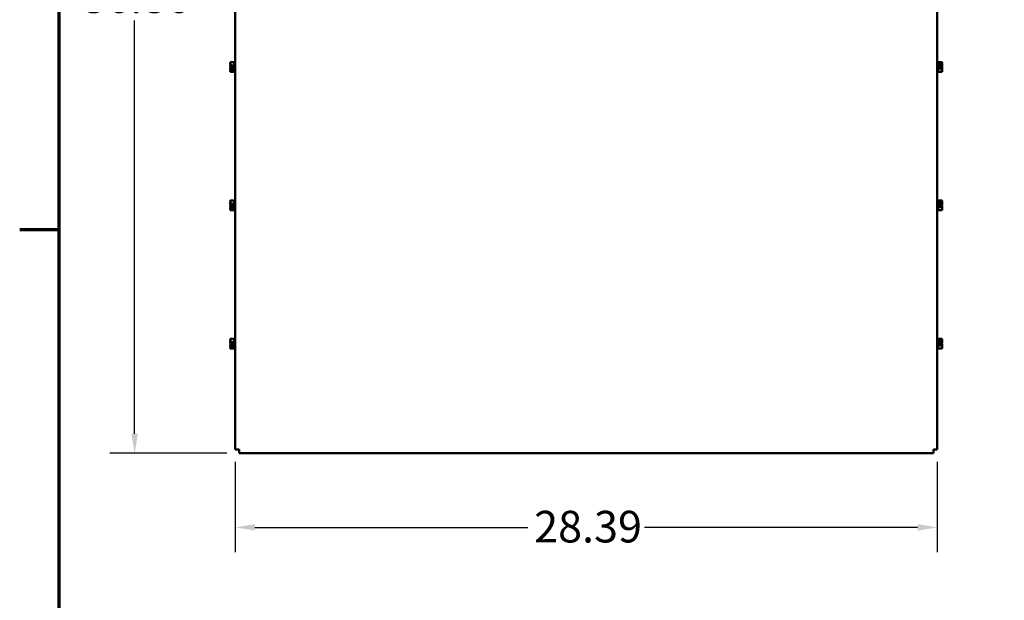
# Model space of a CAD drawing. Units: inches. Extents: x 1 to 43, y 0.5 to 33.5.
# Drawn here: x 1.1 to 11.1, y 21.8 to 27.6 of the extents above; entities that cross this region are included whole.
import ezdxf

# ---------------------------------------------------------------- set-up
doc = ezdxf.new("R2010")
doc.units = ezdxf.units.IN
doc.header["$LTSCALE"] = 2
doc.header["$MEASUREMENT"] = 0
for name, color, linetype, lineweight in [('Border (ANSI)', 7, 'Continuous', 70), ('Dimension (ANSI)', 7, 'Continuous', 25), ('Visible (ANSI)', 7, 'Continuous', 50)]:
    doc.layers.add(name, color=color, linetype=linetype, lineweight=lineweight)
doc.styles.add('Note Text (ANSI)', font='tahoma.ttf')
doc.dimstyles.new('Default (ANSI)', dxfattribs={"dimscale": 2, "dimtxt": 0.16, "dimasz": 0.098425, "dimexe": 0.125, "dimexo": 0.0625, "dimgap": 0.031496, "dimtad": 0, "dimtih": 1, "dimtoh": 1, "dimrnd": 1e-08, "dimzin": 4, "dimdsep": 46, "dimtxsty": 'Note Text (ANSI)', "dimcen": 0.09, "dimdle": 0.393701, "dimclrd": 256, "dimclre": 256, "dimclrt": 256, "dimadec": 0, "dimazin": 1, "dimtfac": 0.75, "dimtofl": 0, "dimtmove": 0, "dimatfit": 3, "dimfxl": 1, "dimtolj": 1, "dimtzin": 4, "dimlwd": -1, "dimlwe": -1, "dimarcsym": 0})

# ---------------------------------------------------------------- blocks, each defined once
blk = doc.blocks.new('Borders Default Border')
at = {"layer": 'Border (ANSI)'}
blk.add_line((0.75, 12.75), (0.55, 12.75), dxfattribs=at)
at = {"layer": 'Border (ANSI)', "flags": 128}
blk.add_lwpolyline([(0.75, 0.5), (0.75, 16.5), (21.25, 16.5), (21.25, 0.5), (0.75, 0.5)], dxfattribs=at)
blk = doc.blocks.new('*D15')
at = {"layer": 'Defpoints', "color": 0, "transparency": 16777216}
for p in [(3.3185, 32.4543), (2.2629, 23.2393), (3.3185, 23.2393)]:
    blk.add_point(p, dxfattribs=at)
at = {"layer": 'Dimension (ANSI)', "transparency": 16777216}
for p, q in [((3.1935, 32.4543), (2.0129, 32.4543)), ((2.2629, 32.2575), (2.2629, 28.0771)), ((2.2629, 23.4362), (2.2629, 27.6165)), ((3.1935, 23.2393), (2.0129, 23.2393))]:
    blk.add_line(p, q, dxfattribs=at)
for points in [[(2.2301, 32.2575), (2.2957, 32.2575), (2.2629, 32.4543)], [(2.2301, 23.4362), (2.2957, 23.4362), (2.2629, 23.2393)]]:
    blk.add_solid(points, dxfattribs=at)
at = {"layer": 'Dimension (ANSI)', "transparency": 16777216, "insert": (1.7334, 28.0142), "char_height": 0.32, "attachment_point": 1, "style": 'Note Text (ANSI)'}
blk.add_mtext('\\A1;36.86', dxfattribs=at)
blk = doc.blocks.new('*D16')
at = {"layer": 'Defpoints', "color": 0, "transparency": 16777216}
for p in [(3.2811, 23.2767), (10.3786, 23.2767), (10.3786, 22.4893)]:
    blk.add_point(p, dxfattribs=at)
at = {"layer": 'Dimension (ANSI)', "transparency": 16777216}
for p, q in [((3.2811, 23.1517), (3.2811, 22.2393)), ((10.3786, 23.1517), (10.3786, 22.2393)), ((3.478, 22.4893), (6.2406, 22.4893)), ((10.1818, 22.4893), (7.4192, 22.4893))]:
    blk.add_line(p, q, dxfattribs=at)
for points in [[(3.478, 22.5221), (3.478, 22.4565), (3.2811, 22.4893)], [(10.1818, 22.5221), (10.1818, 22.4565), (10.3786, 22.4893)]]:
    blk.add_solid(points, dxfattribs=at)
at = {"layer": 'Dimension (ANSI)', "transparency": 16777216, "insert": (6.3036, 22.6566), "char_height": 0.32, "attachment_point": 1, "style": 'Note Text (ANSI)'}
blk.add_mtext('\\A1;28.39', dxfattribs=at)

msp = doc.modelspace()

# ---------------------------------------------------------------- linework, layer by layer
at = {"layer": 'Visible (ANSI)'}
for p, q in [((3.2811, 23.2767), (3.2811, 32.417)), ((10.3786, 32.417), (10.3786, 23.2767)), ((3.2299, 27.1961), (3.2699, 27.1961)), ((3.2299, 27.1961), (3.2299, 27.1959)), ((3.2699, 27.2031), (3.2699, 27.0906)), ((3.2699, 27.2031), (3.2811, 27.2031)), ((10.3899, 27.2031), (10.3786, 27.2031)), ((10.3899, 27.0906), (10.3899, 27.2031)), ((10.4299, 27.1961), (10.3899, 27.1961)), ((10.4299, 27.196), (10.4299, 27.1961)), ((10.4299, 27.1959), (10.4299, 27.196)), ((3.2299, 27.1812), (3.2299, 27.1808)), ((3.2299, 27.1621), (3.2299, 27.1618)), ((3.2299, 27.1618), (3.2699, 27.1618)), ((3.2299, 27.1618), (3.2299, 27.1615)), ((3.2299, 27.1322), (3.2299, 27.1316)), ((3.2299, 27.1129), (3.2299, 27.1126)), ((3.2299, 27.1126), (3.2699, 27.1126)), ((3.2299, 27.1126), (3.2299, 27.1124)), ((3.2299, 27.0978), (3.2299, 27.0977)), ((3.2299, 27.0977), (3.2299, 27.0976)), ((3.2299, 27.0976), (3.2699, 27.0976)), ((3.2549, 27.1333), (3.2335, 27.1333)), ((3.2336, 27.1403), (3.2549, 27.1403)), ((3.2374, 27.1336), (3.2449, 27.1336)), ((3.2449, 27.1336), (3.2449, 27.1403)), ((3.2549, 27.1403), (3.2549, 27.1333)), ((3.2699, 27.0906), (3.2811, 27.0906)), ((10.3899, 27.0906), (10.3786, 27.0906)), ((10.4299, 27.1811), (10.3899, 27.1811)), ((10.4299, 27.1319), (10.3899, 27.1319)), ((10.4299, 27.0976), (10.3899, 27.0976)), ((10.4049, 27.1604), (10.4263, 27.1604)), ((10.4049, 27.1534), (10.4049, 27.1604)), ((10.4261, 27.1534), (10.4049, 27.1534)), ((10.4149, 27.1601), (10.4149, 27.1534)), ((10.4224, 27.1601), (10.4149, 27.1601)), ((10.4299, 27.1811), (10.4299, 27.1812)), ((10.4299, 27.1808), (10.4299, 27.1811)), ((10.4299, 27.1615), (10.4299, 27.1621)), ((10.4299, 27.1319), (10.4299, 27.1322)), ((10.4299, 27.1316), (10.4299, 27.1319)), ((10.4299, 27.1124), (10.4299, 27.1129)), ((10.4299, 27.0976), (10.4299, 27.0978)), ((3.2299, 25.7961), (3.2699, 25.7961)), ((3.2299, 25.7961), (3.2299, 25.7959)), ((3.2699, 25.8031), (3.2699, 25.6906)), ((3.2699, 25.8031), (3.2811, 25.8031)), ((10.3899, 25.8031), (10.3786, 25.8031)), ((10.3899, 25.6906), (10.3899, 25.8031)), ((10.4299, 25.7961), (10.3899, 25.7961)), ((10.4299, 25.796), (10.4299, 25.7961)), ((10.4299, 25.7959), (10.4299, 25.796)), ((3.2299, 25.7812), (3.2299, 25.7808)), ((3.2299, 25.7621), (3.2299, 25.7618)), ((3.2299, 25.7618), (3.2699, 25.7618)), ((3.2299, 25.7618), (3.2299, 25.7615)), ((3.2299, 25.7322), (3.2299, 25.7316)), ((3.2299, 25.7129), (3.2299, 25.7126)), ((3.2299, 25.7126), (3.2699, 25.7126)), ((3.2299, 25.7126), (3.2299, 25.7124)), ((3.2299, 25.6978), (3.2299, 25.6977)), ((3.2299, 25.6977), (3.2299, 25.6976)), ((3.2299, 25.6976), (3.2699, 25.6976)), ((3.2549, 25.7333), (3.2335, 25.7333)), ((3.2336, 25.7403), (3.2549, 25.7403)), ((3.2374, 25.7336), (3.2449, 25.7336)), ((3.2449, 25.7336), (3.2449, 25.7403)), ((3.2549, 25.7403), (3.2549, 25.7333)), ((10.4299, 25.7811), (10.3899, 25.7811)), ((10.4299, 25.7319), (10.3899, 25.7319)), ((10.4299, 25.6976), (10.3899, 25.6976)), ((10.4049, 25.7604), (10.4263, 25.7604)), ((10.4049, 25.7534), (10.4049, 25.7604)), ((10.4261, 25.7534), (10.4049, 25.7534)), ((10.4149, 25.7601), (10.4149, 25.7534)), ((10.4224, 25.7601), (10.4149, 25.7601)), ((10.4299, 25.7811), (10.4299, 25.7812)), ((10.4299, 25.7808), (10.4299, 25.7811)), ((10.4299, 25.7615), (10.4299, 25.7621)), ((10.4299, 25.7319), (10.4299, 25.7322)), ((10.4299, 25.7316), (10.4299, 25.7319)), ((10.4299, 25.7124), (10.4299, 25.7129)), ((10.4299, 25.6976), (10.4299, 25.6978)), ((3.2699, 25.6906), (3.2811, 25.6906)), ((10.3899, 25.6906), (10.3786, 25.6906)), ((3.2699, 24.4031), (3.2699, 24.2906)), ((3.2699, 24.4031), (3.2811, 24.4031)), ((10.3899, 24.4031), (10.3786, 24.4031)), ((10.3899, 24.2906), (10.3899, 24.4031)), ((3.2299, 24.3961), (3.2699, 24.3961)), ((3.2299, 24.3961), (3.2299, 24.3959)), ((3.2299, 24.3812), (3.2299, 24.3808)), ((3.2299, 24.3621), (3.2299, 24.3618)), ((3.2299, 24.3618), (3.2699, 24.3618)), ((3.2299, 24.3618), (3.2299, 24.3615)), ((3.2299, 24.3322), (3.2299, 24.3316)), ((3.2299, 24.3129), (3.2299, 24.3126)), ((3.2299, 24.3126), (3.2699, 24.3126)), ((3.2299, 24.3126), (3.2299, 24.3124)), ((3.2549, 24.3333), (3.2335, 24.3333)), ((3.2336, 24.3403), (3.2549, 24.3403)), ((3.2374, 24.3336), (3.2449, 24.3336)), ((3.2449, 24.3336), (3.2449, 24.3403)), ((3.2549, 24.3403), (3.2549, 24.3333)), ((10.4299, 24.3961), (10.3899, 24.3961)), ((10.4299, 24.3811), (10.3899, 24.3811)), ((10.4299, 24.3319), (10.3899, 24.3319)), ((10.4049, 24.3604), (10.4263, 24.3604)), ((10.4049, 24.3534), (10.4049, 24.3604)), ((10.4261, 24.3534), (10.4049, 24.3534)), ((10.4149, 24.3601), (10.4149, 24.3534)), ((10.4224, 24.3601), (10.4149, 24.3601)), ((10.4299, 24.396), (10.4299, 24.3961)), ((10.4299, 24.3959), (10.4299, 24.396)), ((10.4299, 24.3811), (10.4299, 24.3812)), ((10.4299, 24.3808), (10.4299, 24.3811)), ((10.4299, 24.3615), (10.4299, 24.3621)), ((10.4299, 24.3319), (10.4299, 24.3322)), ((10.4299, 24.3316), (10.4299, 24.3319)), ((10.4299, 24.3124), (10.4299, 24.3129)), ((3.2299, 24.2978), (3.2299, 24.2977)), ((3.2299, 24.2977), (3.2299, 24.2976)), ((3.2299, 24.2976), (3.2699, 24.2976)), ((3.2699, 24.2906), (3.2811, 24.2906)), ((10.3899, 24.2906), (10.3786, 24.2906)), ((10.4299, 24.2976), (10.3899, 24.2976)), ((10.4299, 24.2976), (10.4299, 24.2978)), ((3.2811, 23.2767), (3.3185, 23.2767)), ((3.3185, 23.2393), (3.3185, 23.2767)), ((10.3413, 23.2393), (3.3185, 23.2393)), ((10.3786, 23.2767), (10.3413, 23.2767)), ((10.3413, 23.2393), (10.3413, 23.2767))]:
    msp.add_line(p, q, dxfattribs=at)
for points, knots in [([(3.2299, 27.1621), (3.2299, 27.164), (3.2304, 27.1663), (3.2319, 27.1716), (3.2338, 27.1755), (3.2338, 27.179), (3.2338, 27.1824), (3.2319, 27.1863), (3.2304, 27.1916), (3.2299, 27.1939), (3.2299, 27.1959)], [-0.2419012, -0.2419012, -0.2419012, -0.2419012, -0.1540153, -0.1540153, 0, 0, 0, 0.1540153, 0.1540153, 0.2419012, 0.2419012, 0.2419012, 0.2419012]), ([(10.4299, 27.196), (10.4299, 27.1952), (10.4294, 27.1941), (10.4278, 27.1918), (10.4259, 27.1901), (10.4259, 27.1886), (10.4259, 27.1871), (10.4278, 27.1854), (10.4294, 27.1831), (10.4299, 27.1821), (10.4299, 27.1812)], [-0.2419012, -0.2419012, -0.2419012, -0.2419012, -0.1540153, -0.1540153, 0, 0, 0, 0.1540153, 0.1540153, 0.2419012, 0.2419012, 0.2419012, 0.2419012]), ([(10.4275, 27.1857), (10.4279, 27.1871), (10.4284, 27.1884), (10.4294, 27.1916), (10.4299, 27.1939), (10.4299, 27.1959)], [0.0959719, 0.0959719, 0.0959719, 0.0959719, 0.1540153, 0.1540153, 0.2419012, 0.2419012, 0.2419012, 0.2419012]), ([(3.2323, 27.1857), (3.2318, 27.1851), (3.2313, 27.1845), (3.2304, 27.1831), (3.2299, 27.1821), (3.2299, 27.1812)], [0.0959719, 0.0959719, 0.0959719, 0.0959719, 0.1540153, 0.1540153, 0.2419012, 0.2419012, 0.2419012, 0.2419012]), ([(3.2299, 27.1808), (3.2299, 27.178), (3.2304, 27.1746), (3.2311, 27.1712), (3.2312, 27.1705), (3.2314, 27.1698)], [-0.2419012, -0.2419012, -0.2419012, -0.2419012, -0.1540153, -0.1540153, -0.1317887, -0.1317887, -0.1317887, -0.1317887]), ([(3.2336, 27.1403), (3.2331, 27.1444), (3.2317, 27.1487), (3.2304, 27.1553), (3.2299, 27.1587), (3.2299, 27.1615)], [0.0311891, 0.0311891, 0.0311891, 0.0311891, 0.1540153, 0.1540153, 0.2419012, 0.2419012, 0.2419012, 0.2419012]), ([(3.2323, 27.1468), (3.2318, 27.1449), (3.2313, 27.1429), (3.2304, 27.1384), (3.2299, 27.135), (3.2299, 27.1322)], [0.0959768, 0.0959768, 0.0959768, 0.0959768, 0.1540153, 0.1540153, 0.2419012, 0.2419012, 0.2419012, 0.2419012]), ([(3.2299, 27.1129), (3.2299, 27.1157), (3.2304, 27.119), (3.2317, 27.1254), (3.2329, 27.1295), (3.2335, 27.1333)], [-0.2419012, -0.2419012, -0.2419012, -0.2419012, -0.1540153, -0.1540153, -0.0390469, -0.0390469, -0.0390469, -0.0390469]), ([(3.2299, 27.1316), (3.2299, 27.1297), (3.2304, 27.1273), (3.2311, 27.1249), (3.2312, 27.1244), (3.2314, 27.1239)], [-0.2419012, -0.2419012, -0.2419012, -0.2419012, -0.1540153, -0.1540153, -0.1317898, -0.1317898, -0.1317898, -0.1317898]), ([(3.2299, 27.0977), (3.2299, 27.0985), (3.2304, 27.0995), (3.2319, 27.1019), (3.2338, 27.1036), (3.2338, 27.1051), (3.2338, 27.1066), (3.2319, 27.1083), (3.2304, 27.1106), (3.2299, 27.1116), (3.2299, 27.1124)], [-0.2419012, -0.2419012, -0.2419012, -0.2419012, -0.1540153, -0.1540153, 0, 0, 0, 0.1540153, 0.1540153, 0.2419012, 0.2419012, 0.2419012, 0.2419012]), ([(3.2323, 27.108), (3.2318, 27.1066), (3.2313, 27.1053), (3.2304, 27.1021), (3.2299, 27.0998), (3.2299, 27.0978)], [0.0959719, 0.0959719, 0.0959719, 0.0959719, 0.1540153, 0.1540153, 0.2419012, 0.2419012, 0.2419012, 0.2419012]), ([(3.2335, 27.1333), (3.2338, 27.1334), (3.2342, 27.1334), (3.2354, 27.1335), (3.2364, 27.1336), (3.2374, 27.1336)], [0.18673416, 0.18673416, 0.18673416, 0.18673416, 0.19775552, 0.19775552, 0.2259437, 0.2259437, 0.2259437, 0.2259437]), ([(10.4263, 27.1604), (10.4259, 27.1603), (10.4256, 27.1603), (10.4244, 27.1602), (10.4233, 27.1601), (10.4224, 27.1601)], [0.18673416, 0.18673416, 0.18673416, 0.18673416, 0.19775552, 0.19775552, 0.2259437, 0.2259437, 0.2259437, 0.2259437]), ([(10.4299, 27.1316), (10.4299, 27.1297), (10.4294, 27.1273), (10.4278, 27.1221), (10.4259, 27.1182), (10.4259, 27.1147), (10.4259, 27.1113), (10.4278, 27.1074), (10.4294, 27.1021), (10.4299, 27.0998), (10.4299, 27.0978)], [-0.2419012, -0.2419012, -0.2419012, -0.2419012, -0.1540153, -0.1540153, 0, 0, 0, 0.1540153, 0.1540153, 0.2419012, 0.2419012, 0.2419012, 0.2419012]), ([(10.4261, 27.1534), (10.4267, 27.1493), (10.428, 27.145), (10.4294, 27.1384), (10.4299, 27.135), (10.4299, 27.1322)], [0.0311891, 0.0311891, 0.0311891, 0.0311891, 0.1540153, 0.1540153, 0.2419012, 0.2419012, 0.2419012, 0.2419012]), ([(10.4299, 27.1808), (10.4299, 27.178), (10.4294, 27.1746), (10.4281, 27.1683), (10.4268, 27.1642), (10.4263, 27.1604)], [-0.2419012, -0.2419012, -0.2419012, -0.2419012, -0.1540153, -0.1540153, -0.0390469, -0.0390469, -0.0390469, -0.0390469]), ([(10.4275, 27.1469), (10.4279, 27.1488), (10.4284, 27.1508), (10.4294, 27.1553), (10.4299, 27.1587), (10.4299, 27.1615)], [0.0959768, 0.0959768, 0.0959768, 0.0959768, 0.1540153, 0.1540153, 0.2419012, 0.2419012, 0.2419012, 0.2419012]), ([(10.4275, 27.108), (10.4279, 27.1086), (10.4284, 27.1092), (10.4294, 27.1106), (10.4299, 27.1116), (10.4299, 27.1124)], [0.0959719, 0.0959719, 0.0959719, 0.0959719, 0.1540153, 0.1540153, 0.2419012, 0.2419012, 0.2419012, 0.2419012]), ([(10.4299, 27.1621), (10.4299, 27.164), (10.4294, 27.1663), (10.4287, 27.1687), (10.4285, 27.1692), (10.4283, 27.1697)], [-0.2419012, -0.2419012, -0.2419012, -0.2419012, -0.1540153, -0.1540153, -0.1317898, -0.1317898, -0.1317898, -0.1317898]), ([(10.4299, 27.1129), (10.4299, 27.1157), (10.4294, 27.119), (10.4287, 27.1225), (10.4285, 27.1232), (10.4283, 27.1239)], [-0.2419012, -0.2419012, -0.2419012, -0.2419012, -0.1540153, -0.1540153, -0.1317887, -0.1317887, -0.1317887, -0.1317887]), ([(3.2299, 25.7621), (3.2299, 25.764), (3.2304, 25.7663), (3.2319, 25.7716), (3.2338, 25.7755), (3.2338, 25.779), (3.2338, 25.7824), (3.2319, 25.7863), (3.2304, 25.7916), (3.2299, 25.7939), (3.2299, 25.7959)], [-0.2419012, -0.2419012, -0.2419012, -0.2419012, -0.1540153, -0.1540153, 0, 0, 0, 0.1540153, 0.1540153, 0.2419012, 0.2419012, 0.2419012, 0.2419012]), ([(10.4299, 25.796), (10.4299, 25.7952), (10.4294, 25.7941), (10.4278, 25.7918), (10.4259, 25.7901), (10.4259, 25.7886), (10.4259, 25.7871), (10.4278, 25.7854), (10.4294, 25.7831), (10.4299, 25.7821), (10.4299, 25.7812)], [-0.2419012, -0.2419012, -0.2419012, -0.2419012, -0.1540153, -0.1540153, 0, 0, 0, 0.1540153, 0.1540153, 0.2419012, 0.2419012, 0.2419012, 0.2419012]), ([(10.4275, 25.7857), (10.4279, 25.7871), (10.4284, 25.7884), (10.4294, 25.7916), (10.4299, 25.7939), (10.4299, 25.7959)], [0.0959719, 0.0959719, 0.0959719, 0.0959719, 0.1540153, 0.1540153, 0.2419012, 0.2419012, 0.2419012, 0.2419012]), ([(3.2323, 25.7857), (3.2318, 25.7851), (3.2313, 25.7845), (3.2304, 25.7831), (3.2299, 25.7821), (3.2299, 25.7812)], [0.0959719, 0.0959719, 0.0959719, 0.0959719, 0.1540153, 0.1540153, 0.2419012, 0.2419012, 0.2419012, 0.2419012]), ([(3.2299, 25.7808), (3.2299, 25.778), (3.2304, 25.7746), (3.2311, 25.7712), (3.2312, 25.7705), (3.2314, 25.7698)], [-0.2419012, -0.2419012, -0.2419012, -0.2419012, -0.1540153, -0.1540153, -0.1317887, -0.1317887, -0.1317887, -0.1317887]), ([(3.2336, 25.7403), (3.2331, 25.7444), (3.2317, 25.7487), (3.2304, 25.7553), (3.2299, 25.7587), (3.2299, 25.7615)], [0.0311891, 0.0311891, 0.0311891, 0.0311891, 0.1540153, 0.1540153, 0.2419012, 0.2419012, 0.2419012, 0.2419012]), ([(3.2323, 25.7468), (3.2318, 25.7449), (3.2313, 25.7429), (3.2304, 25.7384), (3.2299, 25.735), (3.2299, 25.7322)], [0.0959768, 0.0959768, 0.0959768, 0.0959768, 0.1540153, 0.1540153, 0.2419012, 0.2419012, 0.2419012, 0.2419012]), ([(3.2299, 25.7129), (3.2299, 25.7157), (3.2304, 25.719), (3.2317, 25.7254), (3.2329, 25.7295), (3.2335, 25.7333)], [-0.2419012, -0.2419012, -0.2419012, -0.2419012, -0.1540153, -0.1540153, -0.0390469, -0.0390469, -0.0390469, -0.0390469]), ([(3.2299, 25.7316), (3.2299, 25.7297), (3.2304, 25.7273), (3.2311, 25.7249), (3.2312, 25.7244), (3.2314, 25.7239)], [-0.2419012, -0.2419012, -0.2419012, -0.2419012, -0.1540153, -0.1540153, -0.1317898, -0.1317898, -0.1317898, -0.1317898]), ([(3.2299, 25.6977), (3.2299, 25.6985), (3.2304, 25.6995), (3.2319, 25.7019), (3.2338, 25.7036), (3.2338, 25.7051), (3.2338, 25.7066), (3.2319, 25.7083), (3.2304, 25.7106), (3.2299, 25.7116), (3.2299, 25.7124)], [-0.2419012, -0.2419012, -0.2419012, -0.2419012, -0.1540153, -0.1540153, 0, 0, 0, 0.1540153, 0.1540153, 0.2419012, 0.2419012, 0.2419012, 0.2419012]), ([(3.2323, 25.708), (3.2318, 25.7066), (3.2313, 25.7053), (3.2304, 25.7021), (3.2299, 25.6998), (3.2299, 25.6978)], [0.0959719, 0.0959719, 0.0959719, 0.0959719, 0.1540153, 0.1540153, 0.2419012, 0.2419012, 0.2419012, 0.2419012]), ([(3.2335, 25.7333), (3.2338, 25.7334), (3.2342, 25.7334), (3.2354, 25.7335), (3.2364, 25.7336), (3.2374, 25.7336)], [0.18673416, 0.18673416, 0.18673416, 0.18673416, 0.19775552, 0.19775552, 0.2259437, 0.2259437, 0.2259437, 0.2259437]), ([(10.4263, 25.7604), (10.4259, 25.7603), (10.4256, 25.7603), (10.4244, 25.7602), (10.4233, 25.7601), (10.4224, 25.7601)], [0.18673416, 0.18673416, 0.18673416, 0.18673416, 0.19775552, 0.19775552, 0.2259437, 0.2259437, 0.2259437, 0.2259437]), ([(10.4299, 25.7316), (10.4299, 25.7297), (10.4294, 25.7273), (10.4278, 25.7221), (10.4259, 25.7182), (10.4259, 25.7147), (10.4259, 25.7113), (10.4278, 25.7074), (10.4294, 25.7021), (10.4299, 25.6998), (10.4299, 25.6978)], [-0.2419012, -0.2419012, -0.2419012, -0.2419012, -0.1540153, -0.1540153, 0, 0, 0, 0.1540153, 0.1540153, 0.2419012, 0.2419012, 0.2419012, 0.2419012]), ([(10.4261, 25.7534), (10.4267, 25.7493), (10.428, 25.745), (10.4294, 25.7384), (10.4299, 25.735), (10.4299, 25.7322)], [0.0311891, 0.0311891, 0.0311891, 0.0311891, 0.1540153, 0.1540153, 0.2419012, 0.2419012, 0.2419012, 0.2419012]), ([(10.4299, 25.7808), (10.4299, 25.778), (10.4294, 25.7746), (10.4281, 25.7683), (10.4268, 25.7642), (10.4263, 25.7604)], [-0.2419012, -0.2419012, -0.2419012, -0.2419012, -0.1540153, -0.1540153, -0.0390469, -0.0390469, -0.0390469, -0.0390469]), ([(10.4275, 25.7469), (10.4279, 25.7488), (10.4284, 25.7508), (10.4294, 25.7553), (10.4299, 25.7587), (10.4299, 25.7615)], [0.0959768, 0.0959768, 0.0959768, 0.0959768, 0.1540153, 0.1540153, 0.2419012, 0.2419012, 0.2419012, 0.2419012]), ([(10.4275, 25.708), (10.4279, 25.7086), (10.4284, 25.7092), (10.4294, 25.7106), (10.4299, 25.7116), (10.4299, 25.7124)], [0.0959719, 0.0959719, 0.0959719, 0.0959719, 0.1540153, 0.1540153, 0.2419012, 0.2419012, 0.2419012, 0.2419012]), ([(10.4299, 25.7621), (10.4299, 25.764), (10.4294, 25.7663), (10.4287, 25.7687), (10.4285, 25.7692), (10.4283, 25.7697)], [-0.2419012, -0.2419012, -0.2419012, -0.2419012, -0.1540153, -0.1540153, -0.1317898, -0.1317898, -0.1317898, -0.1317898]), ([(10.4299, 25.7129), (10.4299, 25.7157), (10.4294, 25.719), (10.4287, 25.7225), (10.4285, 25.7232), (10.4283, 25.7239)], [-0.2419012, -0.2419012, -0.2419012, -0.2419012, -0.1540153, -0.1540153, -0.1317887, -0.1317887, -0.1317887, -0.1317887]), ([(3.2299, 24.3621), (3.2299, 24.364), (3.2304, 24.3663), (3.2319, 24.3716), (3.2338, 24.3755), (3.2338, 24.379), (3.2338, 24.3824), (3.2319, 24.3863), (3.2304, 24.3916), (3.2299, 24.3939), (3.2299, 24.3959)], [-0.2419012, -0.2419012, -0.2419012, -0.2419012, -0.1540153, -0.1540153, 0, 0, 0, 0.1540153, 0.1540153, 0.2419012, 0.2419012, 0.2419012, 0.2419012]), ([(3.2323, 24.3857), (3.2318, 24.3851), (3.2313, 24.3845), (3.2304, 24.3831), (3.2299, 24.3821), (3.2299, 24.3812)], [0.0959719, 0.0959719, 0.0959719, 0.0959719, 0.1540153, 0.1540153, 0.2419012, 0.2419012, 0.2419012, 0.2419012]), ([(3.2299, 24.3808), (3.2299, 24.378), (3.2304, 24.3746), (3.2311, 24.3712), (3.2312, 24.3705), (3.2314, 24.3698)], [-0.2419012, -0.2419012, -0.2419012, -0.2419012, -0.1540153, -0.1540153, -0.1317887, -0.1317887, -0.1317887, -0.1317887]), ([(3.2336, 24.3403), (3.2331, 24.3444), (3.2317, 24.3487), (3.2304, 24.3553), (3.2299, 24.3587), (3.2299, 24.3615)], [0.0311891, 0.0311891, 0.0311891, 0.0311891, 0.1540153, 0.1540153, 0.2419012, 0.2419012, 0.2419012, 0.2419012]), ([(3.2323, 24.3468), (3.2318, 24.3449), (3.2313, 24.3429), (3.2304, 24.3384), (3.2299, 24.335), (3.2299, 24.3322)], [0.0959768, 0.0959768, 0.0959768, 0.0959768, 0.1540153, 0.1540153, 0.2419012, 0.2419012, 0.2419012, 0.2419012]), ([(3.2299, 24.3129), (3.2299, 24.3157), (3.2304, 24.319), (3.2317, 24.3254), (3.2329, 24.3295), (3.2335, 24.3333)], [-0.2419012, -0.2419012, -0.2419012, -0.2419012, -0.1540153, -0.1540153, -0.0390469, -0.0390469, -0.0390469, -0.0390469]), ([(3.2299, 24.3316), (3.2299, 24.3297), (3.2304, 24.3273), (3.2311, 24.3249), (3.2312, 24.3244), (3.2314, 24.3239)], [-0.2419012, -0.2419012, -0.2419012, -0.2419012, -0.1540153, -0.1540153, -0.1317898, -0.1317898, -0.1317898, -0.1317898]), ([(3.2299, 24.2977), (3.2299, 24.2985), (3.2304, 24.2995), (3.2319, 24.3019), (3.2338, 24.3036), (3.2338, 24.3051), (3.2338, 24.3066), (3.2319, 24.3083), (3.2304, 24.3106), (3.2299, 24.3116), (3.2299, 24.3124)], [-0.2419012, -0.2419012, -0.2419012, -0.2419012, -0.1540153, -0.1540153, 0, 0, 0, 0.1540153, 0.1540153, 0.2419012, 0.2419012, 0.2419012, 0.2419012]), ([(3.2323, 24.308), (3.2318, 24.3066), (3.2313, 24.3053), (3.2304, 24.3021), (3.2299, 24.2998), (3.2299, 24.2978)], [0.0959719, 0.0959719, 0.0959719, 0.0959719, 0.1540153, 0.1540153, 0.2419012, 0.2419012, 0.2419012, 0.2419012]), ([(3.2335, 24.3333), (3.2338, 24.3334), (3.2342, 24.3334), (3.2354, 24.3335), (3.2364, 24.3336), (3.2374, 24.3336)], [0.18673416, 0.18673416, 0.18673416, 0.18673416, 0.19775552, 0.19775552, 0.2259437, 0.2259437, 0.2259437, 0.2259437]), ([(10.4263, 24.3604), (10.4259, 24.3603), (10.4256, 24.3603), (10.4244, 24.3602), (10.4233, 24.3601), (10.4224, 24.3601)], [0.18673416, 0.18673416, 0.18673416, 0.18673416, 0.19775552, 0.19775552, 0.2259437, 0.2259437, 0.2259437, 0.2259437]), ([(10.4299, 24.396), (10.4299, 24.3952), (10.4294, 24.3941), (10.4278, 24.3918), (10.4259, 24.3901), (10.4259, 24.3886), (10.4259, 24.3871), (10.4278, 24.3854), (10.4294, 24.3831), (10.4299, 24.3821), (10.4299, 24.3812)], [-0.2419012, -0.2419012, -0.2419012, -0.2419012, -0.1540153, -0.1540153, 0, 0, 0, 0.1540153, 0.1540153, 0.2419012, 0.2419012, 0.2419012, 0.2419012]), ([(10.4299, 24.3316), (10.4299, 24.3297), (10.4294, 24.3273), (10.4278, 24.3221), (10.4259, 24.3182), (10.4259, 24.3147), (10.4259, 24.3113), (10.4278, 24.3074), (10.4294, 24.3021), (10.4299, 24.2998), (10.4299, 24.2978)], [-0.2419012, -0.2419012, -0.2419012, -0.2419012, -0.1540153, -0.1540153, 0, 0, 0, 0.1540153, 0.1540153, 0.2419012, 0.2419012, 0.2419012, 0.2419012]), ([(10.4261, 24.3534), (10.4267, 24.3493), (10.428, 24.345), (10.4294, 24.3384), (10.4299, 24.335), (10.4299, 24.3322)], [0.0311891, 0.0311891, 0.0311891, 0.0311891, 0.1540153, 0.1540153, 0.2419012, 0.2419012, 0.2419012, 0.2419012]), ([(10.4299, 24.3808), (10.4299, 24.378), (10.4294, 24.3746), (10.4281, 24.3683), (10.4268, 24.3642), (10.4263, 24.3604)], [-0.2419012, -0.2419012, -0.2419012, -0.2419012, -0.1540153, -0.1540153, -0.0390469, -0.0390469, -0.0390469, -0.0390469]), ([(10.4275, 24.3857), (10.4279, 24.3871), (10.4284, 24.3884), (10.4294, 24.3916), (10.4299, 24.3939), (10.4299, 24.3959)], [0.0959719, 0.0959719, 0.0959719, 0.0959719, 0.1540153, 0.1540153, 0.2419012, 0.2419012, 0.2419012, 0.2419012]), ([(10.4275, 24.3469), (10.4279, 24.3488), (10.4284, 24.3508), (10.4294, 24.3553), (10.4299, 24.3587), (10.4299, 24.3615)], [0.0959768, 0.0959768, 0.0959768, 0.0959768, 0.1540153, 0.1540153, 0.2419012, 0.2419012, 0.2419012, 0.2419012]), ([(10.4275, 24.308), (10.4279, 24.3086), (10.4284, 24.3092), (10.4294, 24.3106), (10.4299, 24.3116), (10.4299, 24.3124)], [0.0959719, 0.0959719, 0.0959719, 0.0959719, 0.1540153, 0.1540153, 0.2419012, 0.2419012, 0.2419012, 0.2419012]), ([(10.4299, 24.3621), (10.4299, 24.364), (10.4294, 24.3663), (10.4287, 24.3687), (10.4285, 24.3692), (10.4283, 24.3697)], [-0.2419012, -0.2419012, -0.2419012, -0.2419012, -0.1540153, -0.1540153, -0.1317898, -0.1317898, -0.1317898, -0.1317898]), ([(10.4299, 24.3129), (10.4299, 24.3157), (10.4294, 24.319), (10.4287, 24.3225), (10.4285, 24.3232), (10.4283, 24.3239)], [-0.2419012, -0.2419012, -0.2419012, -0.2419012, -0.1540153, -0.1540153, -0.1317887, -0.1317887, -0.1317887, -0.1317887])]:
    msp.add_open_spline(points, degree=3, knots=knots, dxfattribs=at)

# ---------------------------------------------------------------- block references
at = {"xscale": 2, "yscale": 2, "zscale": 2}
msp.add_blockref('Borders Default Border', (0, 0), dxfattribs=at)

# ---------------------------------------------------------------- dimensions: what is measured, and where the dimension line sits
at = {"layer": 'Dimension (ANSI)'}
dim = msp.add_linear_dim(base=(2.2629, 23.2393), p1=(3.3185, 32.4543), p2=(3.3185, 23.2393), angle=270, dimstyle='Default (ANSI)', override={"dimdec": 2, "dimlfac": 4, "dimtp": 0, "dimtm": 0, "dimtdec": 2, "dimatfit": 1}, dxfattribs=at)
dim.commit()
dim.dimension.update_dxf_attribs({"geometry": '*D15', "text_midpoint": (2.2629, 27.8468), "dimtype": 160})
dim = msp.add_linear_dim(base=(10.3786, 22.4893), p1=(3.2811, 23.2767), p2=(10.3786, 23.2767), dimstyle='Default (ANSI)', override={"dimtih": 0, "dimtoh": 0, "dimdec": 2, "dimlfac": 4, "dimtp": 0, "dimtm": 0, "dimtdec": 2, "dimatfit": 1}, dxfattribs=at)
dim.commit()
dim.dimension.update_dxf_attribs({"geometry": '*D16', "text_midpoint": (6.8299, 22.4893), "dimtype": 160})

doc.saveas('drawing.dxf')
